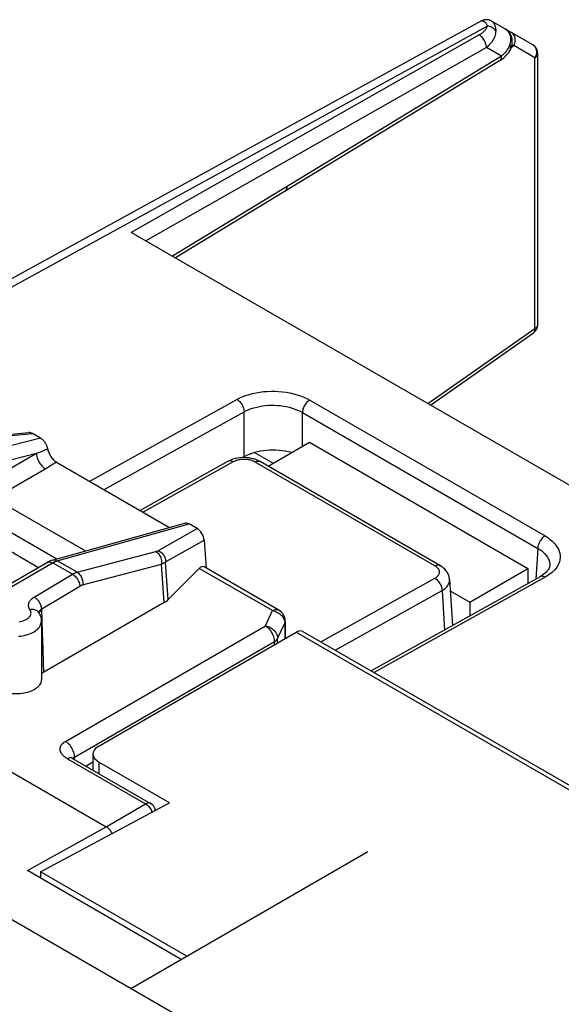
# Model space of a CAD drawing. Units: millimetres. Extents: x -47.9 to 27.4, y -45.6 to 33.6.
# Drawn here: x -28.2 to -17.7, y 14.5 to 33.6 of the extents above; entities that cross this region are included whole.
import ezdxf

# ---------------------------------------------------------------- set-up
doc = ezdxf.new("R2010")
doc.units = ezdxf.units.MM
doc.header["$LTSCALE"] = 16.335
doc.layers.get('0').update_dxf_attribs({"linetype": 'CONTINUOUS'})
for name, color, linetype in [('ASSI', 7, 'CONTINUOUS'), ('COPY_PUBLISH', 7, 'CONTINUOUS'), ('DRAFT', 7, 'CONTINUOUS'), ('IMPORT_IGES', 7, 'CONTINUOUS'), ('RACCORDO', 7, 'CONTINUOUS')]:
    doc.layers.add(name, color=color, linetype=linetype)

msp = doc.modelspace()

# ---------------------------------------------------------------- linework, layer by layer
at = {"color": 250, "linetype": 'CONTINUOUS'}
msp.add_line((-26.641, 19.192), (-26.641, 18.968), dxfattribs=at)
at = {"color": 7, "linetype": 'CONTINUOUS'}
msp.add_ellipse((-26.358, 19.338), major_axis=(0.4, -0.017), ratio=0.546417, start_param=2.432133, end_param=3.95057, dxfattribs=at)
at = {"layer": 'ASSI', "color": 7, "linetype": 'CONTINUOUS'}
for p, q in [((-19.214, 33.584), (-31.84, 26.657)), ((-18.22, 33.122), (-19.017, 33.582)), ((-18.665, 33.006), (-18.664, 33.006)), ((-18.12, 27.69), (-18.12, 32.948)), ((-18.865, 32.808), (-25.156, 28.983)), ((18.108, 4.003), (-26.015, 29.479)), ((-20.206, 26.125), (-18.205, 27.526)), ((-29.272, 25.473), (-28.002, 25.59)), ((-27.774, 25.481), (-27.932, 25.571)), ((-23.823, 25.119), (-23.848, 25.105)), ((-24.133, 25.032), (-25.841, 24.079)), ((-20.02, 23.011), (-23.511, 25.027)), ((-23.511, 25.027), (-23.511, 25.026)), ((-27.541, 23.114), (-24.975, 23.833)), ((-24.735, 23.726), (-24.893, 23.817)), ((-28.702, 23.485), (-27.813, 22.972)), ((-30.507, 21.416), (-27.641, 23.071)), ((-17.889, 23.007), (-17.889, 23.006)), ((-18.078, 22.791), (-21.356, 20.962)), ((-19.833, 22.735), (-19.779, 21.842)), ((-25.373, 22.288), (-27.714, 20.94)), ((-27.816, 22.099), (-27.816, 22.099)), ((-27.76, 21.923), (-27.76, 20.793)), ((-26.655, 19.494), (-22.812, 21.713)), ((-22.68, 21.726), (1.709, 7.644)), ((-26.758, 19.35), (-26.758, 19.035)), ((-25.273, 18.402), (-26.641, 19.192)), ((-27.774, 17.061), (-25.273, 18.402)), ((-27.774, 17.061), (-27.774, 16.938)), ((-24.937, 15.422), (-27.774, 17.061))]:
    msp.add_line(p, q, dxfattribs=at)
at = {"layer": 'ASSI', "color": 250, "linetype": 'CONTINUOUS'}
for p, q in [((-31.466, 26.7), (-19.103, 33.483)), ((-19.058, 33.599), (-19.078, 33.604)), ((-19.037, 33.592), (-19.056, 33.599)), ((-19.017, 33.582), (-19.036, 33.591)), ((-19.258, 33.312), (-26.015, 29.479)), ((-18.634, 33.077), (-18.588, 33.106)), ((-18.176, 32.868), (-18.588, 33.106)), ((-19.118, 33.066), (-25.731, 29.315)), ((-18.826, 32.898), (-25.212, 29.015)), ((-18.826, 32.898), (-19.118, 33.066)), ((-18.167, 32.887), (-18.176, 32.868)), ((-18.176, 27.61), (-18.176, 32.868)), ((-20.255, 26.153), (-18.176, 27.61)), ((-18.12, 27.69), (-18.12, 27.69)), ((-18.205, 27.526), (-18.202, 27.529)), ((-26.821, 24.644), (-23.962, 26.235)), ((-22.548, 26.221), (-17.979, 23.582)), ((-26.541, 24.482), (-23.823, 25.995)), ((-23.823, 25.119), (-23.823, 25.995)), ((-22.692, 25.322), (-22.692, 25.98)), ((-22.692, 25.98), (-18.123, 23.342)), ((-27.774, 25.481), (-30.405, 24.806)), ((-29.217, 25.453), (-27.932, 25.571)), ((-24.033, 25.022), (-25.784, 24.045)), ((-20.118, 23.002), (-23.609, 25.018)), ((-27.45, 23.1), (-24.893, 23.817)), ((-25.487, 23.299), (-24.735, 23.726)), ((-25.349, 23.078), (-24.599, 23.504)), ((-18.123, 23.342), (-18.159, 22.745)), ((-27.065, 22.878), (-25.534, 23.28)), ((-30.407, 21.407), (-27.541, 23.061)), ((-27.559, 23.07), (-27.541, 23.061)), ((-27.156, 22.839), (-27.541, 23.061)), ((-27.458, 23.098), (-27.45, 23.1)), ((-27.065, 22.878), (-27.45, 23.1)), ((-26.958, 22.633), (-25.427, 23.036)), ((-25.373, 22.288), (-25.427, 23.036)), ((-25.296, 22.346), (-25.349, 23.078)), ((-27.897, 22.396), (-27.156, 22.839)), ((-22.336, 21.528), (-20.118, 22.762)), ((-17.978, 22.781), (-21.298, 20.928)), ((-27.753, 22.167), (-27.013, 22.61)), ((-22.056, 21.366), (-19.979, 22.521)), ((-19.979, 22.521), (-19.933, 21.756)), ((-27.782, 22.115), (-27.768, 22.126)), ((-27.768, 22.126), (-27.752, 22.137)), ((-27.736, 21.701), (-27.753, 22.167)), ((-27.726, 21.397), (-27.736, 21.701)), ((-22.812, 21.713), (1.562, 7.64)), ((-27.718, 21.115), (-27.726, 21.397)), ((-27.714, 20.94), (-27.718, 21.115)), ((-26.641, 19.192), (-26.641, 18.968))]:
    msp.add_line(p, q, dxfattribs=at)
for points in [[(-19.103, 33.483), (-19.108, 33.467), (-19.114, 33.451), (-19.121, 33.437), (-19.129, 33.423), (-19.139, 33.41), (-19.149, 33.397), (-19.16, 33.385), (-19.172, 33.374), (-19.184, 33.363), (-19.196, 33.353), (-19.208, 33.344), (-19.221, 33.335), (-19.233, 33.327), (-19.246, 33.319), (-19.258, 33.312)], [(-19.212, 33.585), (-19.211, 33.585), (-19.209, 33.586), (-19.208, 33.586)], [(-19.123, 33.608), (-19.145, 33.606), (-19.167, 33.602), (-19.188, 33.595), (-19.208, 33.586)], [(-19.208, 33.586), (-19.199, 33.588), (-19.19, 33.588), (-19.181, 33.585), (-19.172, 33.581)], [(-19.172, 33.581), (-19.163, 33.576), (-19.155, 33.57), (-19.147, 33.562), (-19.139, 33.554), (-19.132, 33.545), (-19.126, 33.535)], [(-19.126, 33.535), (-19.12, 33.525), (-19.115, 33.515), (-19.11, 33.504), (-19.107, 33.493), (-19.103, 33.483)], [(-19.079, 33.605), (-19.101, 33.608), (-19.123, 33.608)], [(-18.937, 33.395), (-18.95, 33.411), (-18.965, 33.426), (-18.981, 33.439), (-18.999, 33.451), (-19.018, 33.461), (-19.039, 33.469), (-19.06, 33.475), (-19.081, 33.48), (-19.103, 33.483)], [(-19.017, 33.582), (-19.008, 33.576), (-19, 33.569), (-18.992, 33.56), (-18.984, 33.55), (-18.976, 33.539), (-18.969, 33.527), (-18.962, 33.514), (-18.957, 33.501), (-18.952, 33.487)], [(-18.952, 33.487), (-18.947, 33.472), (-18.944, 33.457), (-18.941, 33.442), (-18.939, 33.427), (-18.938, 33.411), (-18.937, 33.395)], [(-19.118, 33.066), (-19.119, 33.088), (-19.122, 33.111), (-19.128, 33.135), (-19.136, 33.159), (-19.146, 33.183), (-19.158, 33.206), (-19.172, 33.228), (-19.187, 33.249), (-19.204, 33.268), (-19.221, 33.285), (-19.24, 33.3), (-19.258, 33.312)], [(-18.937, 33.395), (-18.939, 33.366), (-18.943, 33.338), (-18.949, 33.31), (-18.958, 33.283), (-18.968, 33.258), (-18.98, 33.234), (-18.993, 33.211), (-19.007, 33.189), (-19.022, 33.168), (-19.037, 33.148), (-19.053, 33.13), (-19.069, 33.112), (-19.085, 33.096), (-19.102, 33.08), (-19.118, 33.066)], [(-18.754, 33.43), (-18.734, 33.417), (-18.716, 33.401)], [(-18.716, 33.401), (-18.7, 33.383), (-18.686, 33.362), (-18.674, 33.34), (-18.665, 33.315), (-18.658, 33.289), (-18.653, 33.26), (-18.652, 33.231), (-18.654, 33.2), (-18.658, 33.168), (-18.666, 33.135)], [(-18.588, 33.106), (-18.577, 33.129), (-18.568, 33.153), (-18.562, 33.178), (-18.558, 33.203), (-18.558, 33.228), (-18.561, 33.251), (-18.566, 33.274), (-18.574, 33.296), (-18.585, 33.315), (-18.599, 33.332), (-18.614, 33.347), (-18.632, 33.359)], [(-18.686, 33.081), (-18.699, 33.055), (-18.714, 33.029)], [(-18.666, 33.135), (-18.675, 33.108), (-18.686, 33.081)], [(-18.664, 33.006), (-18.661, 33.013), (-18.655, 33.029), (-18.651, 33.045), (-18.65, 33.063), (-18.65, 33.081), (-18.653, 33.099), (-18.659, 33.117), (-18.666, 33.135)], [(-18.588, 33.106), (-18.614, 33.11), (-18.625, 33.112)], [(-18.22, 33.122), (-18.206, 33.112), (-18.193, 33.101), (-18.181, 33.088), (-18.171, 33.074), (-18.162, 33.058), (-18.156, 33.041)], [(-18.865, 32.808), (-18.854, 32.816), (-18.844, 32.827), (-18.836, 32.842), (-18.83, 32.858), (-18.827, 32.877), (-18.826, 32.898)], [(-18.751, 32.977), (-18.773, 32.951), (-18.798, 32.924), (-18.826, 32.898)], [(-18.714, 33.029), (-18.731, 33.003), (-18.751, 32.977)], [(-18.176, 32.868), (-18.163, 32.877), (-18.151, 32.887), (-18.141, 32.897), (-18.133, 32.908), (-18.126, 32.919), (-18.122, 32.931), (-18.12, 32.943), (-18.12, 32.948)], [(-18.156, 33.041), (-18.151, 33.023), (-18.147, 33.004), (-18.146, 32.985), (-18.146, 32.965), (-18.149, 32.945), (-18.153, 32.925), (-18.159, 32.906), (-18.167, 32.887)], [(-23.027, 30.278), (-23.016, 30.286), (-23.006, 30.298), (-22.998, 30.312), (-22.992, 30.328), (-22.989, 30.347), (-22.988, 30.368)], [(-18.202, 27.529), (-18.197, 27.533), (-18.193, 27.538), (-18.189, 27.543), (-18.186, 27.549), (-18.183, 27.555), (-18.181, 27.562), (-18.179, 27.569), (-18.177, 27.576), (-18.176, 27.584), (-18.176, 27.592), (-18.176, 27.601), (-18.176, 27.61)], [(-18.176, 27.61), (-18.163, 27.619), (-18.151, 27.629), (-18.141, 27.639), (-18.132, 27.65), (-18.126, 27.661), (-18.122, 27.673), (-18.12, 27.685), (-18.12, 27.69)], [(-23.962, 26.235), (-23.906, 26.264), (-23.848, 26.29), (-23.787, 26.313), (-23.724, 26.333), (-23.657, 26.35), (-23.589, 26.365), (-23.519, 26.377), (-23.446, 26.386), (-23.374, 26.391), (-23.3, 26.394), (-23.227, 26.394), (-23.153, 26.39), (-23.08, 26.383), (-23.006, 26.374), (-22.934, 26.361), (-22.863, 26.345), (-22.794, 26.325), (-22.727, 26.303), (-22.664, 26.278), (-22.605, 26.251), (-22.548, 26.221)], [(-23.962, 26.235), (-23.944, 26.224), (-23.926, 26.209), (-23.909, 26.193), (-23.893, 26.174), (-23.878, 26.154), (-23.864, 26.132), (-23.852, 26.11), (-23.842, 26.087), (-23.834, 26.063), (-23.828, 26.04), (-23.824, 26.017), (-23.823, 25.995)], [(-22.548, 26.221), (-22.567, 26.209), (-22.585, 26.195), (-22.602, 26.179), (-22.619, 26.16), (-22.634, 26.14), (-22.648, 26.118), (-22.661, 26.096), (-22.671, 26.072), (-22.68, 26.049), (-22.686, 26.025), (-22.69, 26.002), (-22.692, 25.98)], [(-23.823, 25.995), (-23.779, 26.018), (-23.732, 26.038), (-23.683, 26.057), (-23.632, 26.073), (-23.579, 26.087), (-23.525, 26.099), (-23.468, 26.109), (-23.411, 26.116), (-23.352, 26.12), (-23.294, 26.122), (-23.235, 26.122), (-23.176, 26.119), (-23.117, 26.113), (-23.059, 26.105), (-23.001, 26.094), (-22.944, 26.081), (-22.888, 26.065), (-22.835, 26.047), (-22.785, 26.027), (-22.737, 26.005), (-22.692, 25.98)], [(-23.913, 25.063), (-23.931, 25.059), (-23.949, 25.055), (-23.965, 25.05), (-23.982, 25.045), (-23.999, 25.038), (-24.016, 25.031), (-24.033, 25.022)], [(-23.609, 25.018), (-23.628, 25.028), (-23.648, 25.037), (-23.669, 25.045), (-23.691, 25.052), (-23.714, 25.058), (-23.738, 25.063), (-23.762, 25.066), (-23.786, 25.068), (-23.81, 25.07), (-23.833, 25.07), (-23.854, 25.069), (-23.875, 25.068), (-23.895, 25.065), (-23.913, 25.063)], [(-24.033, 25.022), (-24.051, 25.031), (-24.069, 25.037), (-24.086, 25.041), (-24.102, 25.041), (-24.118, 25.038), (-24.133, 25.032)], [(-23.609, 25.018), (-23.591, 25.027), (-23.573, 25.032), (-23.557, 25.035), (-23.541, 25.036), (-23.526, 25.033), (-23.511, 25.027)], [(-17.979, 23.582), (-17.997, 23.571), (-18.015, 23.557), (-18.033, 23.54), (-18.049, 23.522), (-18.065, 23.502), (-18.079, 23.48), (-18.091, 23.457), (-18.102, 23.434), (-18.11, 23.41), (-18.117, 23.387), (-18.121, 23.364), (-18.123, 23.342)], [(-17.979, 23.582), (-17.928, 23.55), (-17.881, 23.517), (-17.84, 23.482), (-17.803, 23.446), (-17.771, 23.407), (-17.743, 23.368), (-17.721, 23.328), (-17.705, 23.287), (-17.693, 23.246), (-17.687, 23.204), (-17.686, 23.162), (-17.691, 23.121), (-17.701, 23.079), (-17.717, 23.038), (-17.739, 22.997), (-17.766, 22.957), (-17.799, 22.918), (-17.836, 22.881), (-17.879, 22.845), (-17.926, 22.812), (-17.978, 22.781)], [(-18.123, 23.342), (-18.082, 23.317), (-18.045, 23.291), (-18.011, 23.263), (-17.982, 23.234), (-17.956, 23.204), (-17.934, 23.173), (-17.917, 23.141), (-17.903, 23.108), (-17.894, 23.075), (-17.889, 23.042), (-17.889, 23.007)], [(-25.534, 23.28), (-25.53, 23.282), (-25.526, 23.283), (-25.522, 23.284), (-25.518, 23.285), (-25.514, 23.287), (-25.51, 23.288), (-25.506, 23.29), (-25.502, 23.291), (-25.498, 23.293), (-25.494, 23.295), (-25.49, 23.297), (-25.487, 23.299)], [(-25.534, 23.28), (-25.517, 23.269), (-25.501, 23.255), (-25.486, 23.239), (-25.472, 23.22), (-25.459, 23.2), (-25.449, 23.178), (-25.44, 23.155), (-25.433, 23.132), (-25.428, 23.107), (-25.426, 23.083), (-25.426, 23.059), (-25.427, 23.036)], [(-25.487, 23.299), (-25.467, 23.289), (-25.448, 23.277), (-25.43, 23.263), (-25.413, 23.247), (-25.398, 23.229), (-25.384, 23.21), (-25.373, 23.189), (-25.364, 23.168), (-25.356, 23.146), (-25.352, 23.123), (-25.349, 23.1), (-25.349, 23.078)], [(-27.639, 23.073), (-27.625, 23.078), (-27.61, 23.08), (-27.594, 23.08), (-27.577, 23.077), (-27.559, 23.07)], [(-27.541, 23.114), (-27.524, 23.117), (-27.506, 23.118), (-27.487, 23.115), (-27.469, 23.109), (-27.45, 23.1)], [(-27.541, 23.061), (-27.534, 23.065), (-27.527, 23.069), (-27.52, 23.073), (-27.512, 23.077), (-27.505, 23.08), (-27.498, 23.083)], [(-27.498, 23.083), (-27.49, 23.087), (-27.483, 23.09), (-27.475, 23.093), (-27.467, 23.095), (-27.458, 23.098)], [(-25.427, 23.036), (-25.42, 23.039), (-25.414, 23.042), (-25.407, 23.045), (-25.4, 23.048), (-25.394, 23.051), (-25.387, 23.054), (-25.381, 23.058), (-25.374, 23.061), (-25.368, 23.065), (-25.362, 23.069), (-25.355, 23.073), (-25.349, 23.078)], [(-20.118, 23.002), (-20.1, 23.011), (-20.083, 23.017), (-20.066, 23.02), (-20.05, 23.02), (-20.035, 23.017), (-20.02, 23.011)], [(-20.035, 22.912), (-20.039, 22.923), (-20.045, 22.934), (-20.051, 22.944), (-20.059, 22.954), (-20.067, 22.964), (-20.077, 22.973), (-20.089, 22.983), (-20.103, 22.993), (-20.118, 23.002)], [(-27.156, 22.839), (-27.149, 22.843), (-27.142, 22.847), (-27.134, 22.851), (-27.127, 22.854), (-27.12, 22.858), (-27.113, 22.861), (-27.105, 22.864), (-27.097, 22.867), (-27.089, 22.87), (-27.081, 22.873), (-27.073, 22.875), (-27.065, 22.878)], [(-27.156, 22.839), (-27.138, 22.828), (-27.121, 22.814), (-27.104, 22.799), (-27.088, 22.781), (-27.072, 22.762), (-27.059, 22.742), (-27.046, 22.72), (-27.036, 22.698), (-27.027, 22.676), (-27.02, 22.653), (-27.015, 22.631), (-27.013, 22.61)], [(-27.065, 22.878), (-27.048, 22.866), (-27.031, 22.852), (-27.016, 22.836), (-27.002, 22.818), (-26.99, 22.797), (-26.979, 22.776), (-26.971, 22.753), (-26.964, 22.729), (-26.959, 22.705), (-26.956, 22.681), (-26.956, 22.657), (-26.958, 22.633)], [(-20.118, 22.762), (-20.101, 22.772), (-20.085, 22.784), (-20.072, 22.795), (-20.06, 22.808), (-20.05, 22.821), (-20.042, 22.835), (-20.036, 22.848), (-20.032, 22.862), (-20.03, 22.875), (-20.03, 22.888), (-20.032, 22.9), (-20.035, 22.912)], [(-20.118, 22.762), (-20.1, 22.75), (-20.082, 22.736), (-20.065, 22.719), (-20.049, 22.701), (-20.034, 22.681), (-20.021, 22.659), (-20.009, 22.636), (-19.999, 22.613), (-19.991, 22.59), (-19.985, 22.566), (-19.981, 22.543), (-19.979, 22.521)], [(-17.978, 22.781), (-17.996, 22.79), (-18.014, 22.796), (-18.031, 22.799), (-18.048, 22.799), (-18.063, 22.797), (-18.078, 22.791)], [(-27.013, 22.61), (-27.008, 22.612), (-27.004, 22.615), (-27, 22.617), (-26.995, 22.619), (-26.991, 22.621), (-26.987, 22.623), (-26.982, 22.625), (-26.978, 22.627), (-26.973, 22.629), (-26.968, 22.63), (-26.963, 22.632), (-26.958, 22.633)], [(-19.979, 22.521), (-19.951, 22.539), (-19.925, 22.559), (-19.902, 22.579), (-19.882, 22.601), (-19.865, 22.623), (-19.852, 22.646), (-19.843, 22.669), (-19.836, 22.692), (-19.833, 22.714), (-19.833, 22.734)], [(-27.981, 22.15), (-27.99, 22.164), (-27.997, 22.178), (-28.002, 22.192), (-28.006, 22.207), (-28.008, 22.221), (-28.009, 22.236), (-28.008, 22.251), (-28.005, 22.266), (-28.001, 22.28), (-27.995, 22.295), (-27.988, 22.309), (-27.979, 22.323), (-27.969, 22.336), (-27.957, 22.349), (-27.944, 22.362), (-27.929, 22.374), (-27.914, 22.385), (-27.897, 22.396)], [(-27.753, 22.167), (-27.755, 22.184), (-27.759, 22.201), (-27.763, 22.219), (-27.769, 22.237), (-27.776, 22.255), (-27.785, 22.273), (-27.794, 22.29), (-27.805, 22.307), (-27.816, 22.323), (-27.828, 22.338), (-27.841, 22.352), (-27.855, 22.365), (-27.868, 22.377), (-27.882, 22.387), (-27.897, 22.396)], [(-28.191, 21.918), (-28.164, 21.923), (-28.137, 21.929), (-28.112, 21.936), (-28.088, 21.945), (-28.065, 21.955), (-28.044, 21.966), (-28.026, 21.979), (-28.009, 21.992), (-27.995, 22.006), (-27.983, 22.021), (-27.973, 22.037), (-27.966, 22.053), (-27.962, 22.069), (-27.96, 22.085), (-27.961, 22.102), (-27.965, 22.118), (-27.972, 22.134), (-27.981, 22.15)], [(-27.816, 22.099), (-27.82, 22.105), (-27.83, 22.117), (-27.843, 22.127), (-27.856, 22.136), (-27.872, 22.143), (-27.888, 22.149), (-27.905, 22.153), (-27.924, 22.155), (-27.942, 22.155), (-27.962, 22.153), (-27.981, 22.15)], [(-27.808, 22.088), (-27.807, 22.095), (-27.805, 22.103), (-27.802, 22.111)], [(-27.805, 22.082), (-27.802, 22.091), (-27.794, 22.104), (-27.782, 22.115)], [(-27.802, 22.111), (-27.799, 22.119), (-27.794, 22.127), (-27.789, 22.134), (-27.783, 22.141), (-27.777, 22.148)], [(-27.777, 22.148), (-27.769, 22.155), (-27.762, 22.161), (-27.753, 22.167)], [(-28.202, 21.637), (-28.164, 21.64), (-28.127, 21.645), (-28.091, 21.652), (-28.055, 21.66), (-28.021, 21.67), (-27.989, 21.681), (-27.957, 21.694), (-27.928, 21.708), (-27.901, 21.723), (-27.875, 21.739), (-27.852, 21.757), (-27.831, 21.775), (-27.813, 21.794), (-27.797, 21.814), (-27.784, 21.835), (-27.774, 21.856), (-27.767, 21.878), (-27.762, 21.899), (-27.76, 21.923)]]:
    msp.add_lwpolyline(points, dxfattribs=at)
at = {"layer": 'ASSI', "color": 7, "linetype": 'CONTINUOUS'}
for points in [[(-19.017, 33.582), (-19.034, 33.591), (-19.052, 33.598), (-19.07, 33.603), (-19.089, 33.607), (-19.108, 33.608), (-19.127, 33.608), (-19.146, 33.607), (-19.165, 33.603), (-19.183, 33.598), (-19.2, 33.591), (-19.214, 33.584)], [(-18.711, 33.399), (-18.735, 33.418), (-18.754, 33.43)], [(-18.664, 33.006), (-18.654, 33.026), (-18.639, 33.061), (-18.628, 33.097), (-18.621, 33.132), (-18.618, 33.167), (-18.618, 33.201), (-18.621, 33.234), (-18.628, 33.266), (-18.639, 33.297), (-18.653, 33.326), (-18.669, 33.353), (-18.689, 33.377), (-18.711, 33.399)], [(-18.865, 32.807), (-18.823, 32.835), (-18.782, 32.867), (-18.745, 32.901), (-18.713, 32.936), (-18.685, 32.972), (-18.665, 33.006)], [(-23.91, 25.101), (-23.955, 25.094), (-23.999, 25.084), (-24.042, 25.072), (-24.083, 25.056), (-24.122, 25.038), (-24.133, 25.032)], [(-23.511, 25.026), (-23.517, 25.03), (-23.555, 25.049), (-23.595, 25.065), (-23.637, 25.079), (-23.681, 25.09), (-23.726, 25.098), (-23.772, 25.103), (-23.818, 25.105), (-23.864, 25.104), (-23.91, 25.101)], [(-27.541, 23.114), (-27.569, 23.105), (-27.597, 23.094), (-27.625, 23.08), (-27.641, 23.071)], [(-19.833, 22.734), (-19.835, 22.753), (-19.841, 22.785), (-19.85, 22.817), (-19.863, 22.848), (-19.88, 22.878), (-19.9, 22.907), (-19.923, 22.935), (-19.949, 22.96), (-19.978, 22.984), (-20.01, 23.005), (-20.02, 23.011)], [(-17.889, 23.007), (-17.89, 22.997), (-17.893, 22.98), (-17.899, 22.962), (-17.908, 22.943), (-17.92, 22.924), (-17.936, 22.903), (-17.954, 22.882), (-17.976, 22.861), (-18.001, 22.841), (-18.029, 22.821), (-18.058, 22.802), (-18.078, 22.791)], [(-27.816, 22.099), (-27.804, 22.08), (-27.794, 22.062), (-27.785, 22.042), (-27.777, 22.023), (-27.771, 22.003), (-27.766, 21.983), (-27.763, 21.963), (-27.761, 21.943), (-27.76, 21.923)], [(-27.714, 20.94), (-27.728, 20.931), (-27.74, 20.921), (-27.75, 20.911), (-27.758, 20.9), (-27.76, 20.897)], [(-27.76, 20.793), (-27.761, 20.775), (-27.765, 20.753), (-27.772, 20.731), (-27.782, 20.71), (-27.795, 20.689), (-27.811, 20.668), (-27.83, 20.649), (-27.851, 20.631), (-27.875, 20.613), (-27.901, 20.597), (-27.929, 20.582), (-27.96, 20.568), (-27.992, 20.556), (-28.026, 20.545), (-28.061, 20.535), (-28.098, 20.528), (-28.135, 20.522), (-28.174, 20.517), (-28.213, 20.515), (-28.252, 20.514), (-28.291, 20.515), (-28.33, 20.517)]]:
    msp.add_lwpolyline(points, dxfattribs=at)
for centre, start, end in [((-18.32, 32.948), 0.0113, 59.9984), ((-18.32, 27.69), 305, 359.9494)]:
    msp.add_arc(centre, 0.2, start, end, dxfattribs=at)
for centre, major_axis, ratio, start_param, end_param in [((-27.922, 25.397), (-0.107, 0.185), 0.540649, -0.7513, -0.24313), ((-23.258, 24.792), (0.8, -0.006), 0.572849, 1.1158, 2.36003), ((-24.745, 23.562), (-0.1, 0.173), 0.616501, -2.234989, -0.816506), ((-25.734, 22.489), (0.501, -0.009), 0.566319, -0.756598, -0.497187), ((-22.822, 21.462), (0.139, 0.266), 0.546361, -0.023577, 0.70951), ((-26.358, 19.338), (0.4, -0.017), 0.546417, 2.432133, 3.95057)]:
    msp.add_ellipse(centre, major_axis=major_axis, ratio=ratio, start_param=start_param, end_param=end_param, dxfattribs=at)
at = {"layer": 'COPY_PUBLISH', "color": 7, "linetype": 'CONTINUOUS'}
msp.add_line((-8.309, 4.565), (-35.165, 20.072), dxfattribs=at)
at = {"layer": 'DRAFT', "color": 7, "linetype": 'CONTINUOUS'}
for p, q in [((-25.273, 18.402), (-26.641, 19.192)), ((-27.774, 17.061), (-25.273, 18.402)), ((-27.774, 17.061), (-27.774, 16.938)), ((-24.937, 15.422), (-27.774, 17.061))]:
    msp.add_line(p, q, dxfattribs=at)
at = {"layer": 'IMPORT_IGES', "color": 7, "linetype": 'CONTINUOUS'}
for p, q in [((-23.358, 24.938), (-22.554, 25.402)), ((-22.554, 25.402), (-18.312, 22.952)), ((-23.621, 25.202), (-23.261, 24.994)), ((-19.443, 22.299), (-18.312, 22.952)), ((-18.312, 22.952), (-18.312, 22.66)), ((-19.82, 22.517), (-19.443, 22.299)), ((-19.443, 22.299), (-19.443, 22.029)), ((-26.025, 14.794), (-21.419, 17.453))]:
    msp.add_line(p, q, dxfattribs=at)
at = {"layer": 'RACCORDO', "color": 7, "linetype": 'CONTINUOUS'}
for p, q in [((-19.214, 33.584), (-31.84, 26.657)), ((-18.22, 33.122), (-19.017, 33.582)), ((-18.665, 33.006), (-18.664, 33.006)), ((-18.12, 27.69), (-18.12, 32.948)), ((-18.865, 32.808), (-25.156, 28.983)), ((18.108, 4.003), (-26.015, 29.479)), ((-20.206, 26.125), (-18.205, 27.526)), ((-23.823, 25.119), (-23.848, 25.105)), ((-27.464, 25.016), (-25.271, 23.75)), ((-24.133, 25.032), (-25.841, 24.079)), ((-20.02, 23.011), (-23.511, 25.027)), ((-23.511, 25.027), (-23.511, 25.026)), ((-24.599, 23.504), (-24.559, 22.957)), ((-24.693, 22.953), (-25.296, 22.346)), ((-23.148, 22.142), (-24.601, 22.981)), ((-17.889, 23.007), (-17.889, 23.006)), ((-18.078, 22.791), (-21.356, 20.962)), ((-19.833, 22.735), (-19.779, 21.842)), ((-23.023, 21.926), (-23.023, 21.591)), ((-26.655, 19.494), (-22.812, 21.713)), ((-22.68, 21.726), (1.709, 7.644)), ((-29.035, 19.4), (-26.502, 17.937)), ((-27.155, 19.264), (-25.638, 18.388)), ((-25.043, 15.361), (-28.03, 17.086))]:
    msp.add_line(p, q, dxfattribs=at)
at = {"layer": 'RACCORDO', "color": 250, "linetype": 'CONTINUOUS'}
for p, q in [((-31.466, 26.7), (-19.103, 33.483)), ((-19.058, 33.599), (-19.078, 33.604)), ((-19.037, 33.592), (-19.056, 33.599)), ((-19.017, 33.582), (-19.036, 33.591)), ((-19.258, 33.312), (-26.015, 29.479)), ((-18.634, 33.077), (-18.588, 33.106)), ((-18.176, 32.868), (-18.588, 33.106)), ((-19.118, 33.066), (-25.731, 29.315)), ((-18.826, 32.898), (-25.212, 29.015)), ((-18.826, 32.898), (-19.118, 33.066)), ((-18.167, 32.887), (-18.176, 32.868)), ((-18.176, 27.61), (-18.176, 32.868)), ((-20.255, 26.153), (-18.176, 27.61)), ((-18.12, 27.69), (-18.12, 27.69)), ((-18.205, 27.526), (-18.202, 27.529)), ((-26.821, 24.644), (-23.962, 26.235)), ((-22.548, 26.221), (-17.979, 23.582)), ((-26.541, 24.482), (-23.823, 25.995)), ((-23.823, 25.119), (-23.823, 25.995)), ((-22.692, 25.322), (-22.692, 25.98)), ((-22.692, 25.98), (-18.123, 23.342)), ((-27.705, 25.243), (-27.778, 25.213)), ((-27.637, 25.272), (-27.705, 25.243)), ((-27.856, 25.181), (-30.3, 24.555)), ((-27.856, 25.181), (-28.848, 24.608)), ((-27.778, 25.213), (-27.856, 25.181)), ((-27.641, 24.908), (-28.671, 24.313)), ((-24.033, 25.022), (-25.784, 24.045)), ((-20.118, 23.002), (-23.609, 25.018)), ((-28.671, 24.313), (-26.904, 23.292)), ((-28.864, 23.947), (-27.46, 23.137)), ((-18.123, 23.342), (-18.159, 22.745)), ((-23.27, 22.132), (-24.693, 22.953)), ((-22.336, 21.528), (-20.118, 22.762)), ((-17.978, 22.781), (-21.298, 20.928)), ((-22.056, 21.366), (-19.979, 22.521)), ((-19.979, 22.521), (-19.933, 21.756)), ((-23.41, 21.836), (-23.27, 22.132)), ((-23.27, 22.132), (-23.245, 22.126)), ((-27.293, 19.594), (-23.41, 21.836)), ((-23.172, 21.593), (-23.031, 21.888)), ((-23.033, 21.91), (-23.031, 21.888)), ((-23.031, 21.888), (-23.031, 21.586)), ((-22.812, 21.713), (1.562, 7.64)), ((-27.116, 19.288), (-23.233, 21.53)), ((-23.233, 21.47), (-23.233, 21.53)), ((-23.172, 21.505), (-23.172, 21.593)), ((-27.253, 19.256), (-25.735, 18.38)), ((-27.119, 19.286), (-27.116, 19.288)), ((-27.116, 19.288), (-27.117, 19.31)), ((-27.116, 19.242), (-27.116, 19.288)), ((-26.758, 19.187), (-26.889, 19.111)), ((-26.502, 17.937), (-25.735, 18.38)), ((-28.03, 17.086), (-26.502, 17.937))]:
    msp.add_line(p, q, dxfattribs=at)
for points in [[(-19.103, 33.483), (-19.108, 33.467), (-19.114, 33.451), (-19.121, 33.437), (-19.129, 33.423), (-19.139, 33.41), (-19.149, 33.397), (-19.16, 33.385), (-19.172, 33.374), (-19.184, 33.363), (-19.196, 33.353), (-19.208, 33.344), (-19.221, 33.335), (-19.233, 33.327), (-19.246, 33.319), (-19.258, 33.312)], [(-19.212, 33.585), (-19.211, 33.585), (-19.209, 33.586), (-19.208, 33.586)], [(-19.123, 33.608), (-19.145, 33.606), (-19.167, 33.602), (-19.188, 33.595), (-19.208, 33.586)], [(-19.208, 33.586), (-19.199, 33.588), (-19.19, 33.588), (-19.181, 33.585), (-19.172, 33.581)], [(-19.172, 33.581), (-19.163, 33.576), (-19.155, 33.57), (-19.147, 33.562), (-19.139, 33.554), (-19.132, 33.545), (-19.126, 33.535)], [(-19.126, 33.535), (-19.12, 33.525), (-19.115, 33.515), (-19.11, 33.504), (-19.107, 33.493), (-19.103, 33.483)], [(-19.079, 33.605), (-19.101, 33.608), (-19.123, 33.608)], [(-18.937, 33.395), (-18.95, 33.411), (-18.965, 33.426), (-18.981, 33.439), (-18.999, 33.451), (-19.018, 33.461), (-19.039, 33.469), (-19.06, 33.475), (-19.081, 33.48), (-19.103, 33.483)], [(-19.017, 33.582), (-19.008, 33.576), (-19, 33.569), (-18.992, 33.56), (-18.984, 33.55), (-18.976, 33.539), (-18.969, 33.527), (-18.962, 33.514), (-18.957, 33.501), (-18.952, 33.487)], [(-18.952, 33.487), (-18.947, 33.472), (-18.944, 33.457), (-18.941, 33.442), (-18.939, 33.427), (-18.938, 33.411), (-18.937, 33.395)], [(-19.118, 33.066), (-19.119, 33.088), (-19.122, 33.111), (-19.128, 33.135), (-19.136, 33.159), (-19.146, 33.183), (-19.158, 33.206), (-19.172, 33.228), (-19.187, 33.249), (-19.204, 33.268), (-19.221, 33.285), (-19.24, 33.3), (-19.258, 33.312)], [(-18.937, 33.395), (-18.939, 33.366), (-18.943, 33.338), (-18.949, 33.31), (-18.958, 33.283), (-18.968, 33.258), (-18.98, 33.234), (-18.993, 33.211), (-19.007, 33.189), (-19.022, 33.168), (-19.037, 33.148), (-19.053, 33.13), (-19.069, 33.112), (-19.085, 33.096), (-19.102, 33.08), (-19.118, 33.066)], [(-18.754, 33.43), (-18.734, 33.417), (-18.716, 33.401)], [(-18.716, 33.401), (-18.7, 33.383), (-18.686, 33.362), (-18.674, 33.34), (-18.665, 33.315), (-18.658, 33.289), (-18.653, 33.26), (-18.652, 33.231), (-18.654, 33.2), (-18.658, 33.168), (-18.666, 33.135)], [(-18.588, 33.106), (-18.577, 33.129), (-18.568, 33.153), (-18.562, 33.178), (-18.558, 33.203), (-18.558, 33.228), (-18.561, 33.251), (-18.566, 33.274), (-18.574, 33.296), (-18.585, 33.315), (-18.599, 33.332), (-18.614, 33.347), (-18.632, 33.359)], [(-18.686, 33.081), (-18.699, 33.055), (-18.714, 33.029)], [(-18.666, 33.135), (-18.675, 33.108), (-18.686, 33.081)], [(-18.664, 33.006), (-18.661, 33.013), (-18.655, 33.029), (-18.651, 33.045), (-18.65, 33.063), (-18.65, 33.081), (-18.653, 33.099), (-18.659, 33.117), (-18.666, 33.135)], [(-18.588, 33.106), (-18.614, 33.11), (-18.625, 33.112)], [(-18.22, 33.122), (-18.206, 33.112), (-18.193, 33.101), (-18.181, 33.088), (-18.171, 33.074), (-18.162, 33.058), (-18.156, 33.041)], [(-18.865, 32.808), (-18.854, 32.816), (-18.844, 32.827), (-18.836, 32.842), (-18.83, 32.858), (-18.827, 32.877), (-18.826, 32.898)], [(-18.751, 32.977), (-18.773, 32.951), (-18.798, 32.924), (-18.826, 32.898)], [(-18.714, 33.029), (-18.731, 33.003), (-18.751, 32.977)], [(-18.176, 32.868), (-18.163, 32.877), (-18.151, 32.887), (-18.141, 32.897), (-18.133, 32.908), (-18.126, 32.919), (-18.122, 32.931), (-18.12, 32.943), (-18.12, 32.948)], [(-18.156, 33.041), (-18.151, 33.023), (-18.147, 33.004), (-18.146, 32.985), (-18.146, 32.965), (-18.149, 32.945), (-18.153, 32.925), (-18.159, 32.906), (-18.167, 32.887)], [(-23.027, 30.278), (-23.016, 30.286), (-23.006, 30.298), (-22.998, 30.312), (-22.992, 30.328), (-22.989, 30.347), (-22.988, 30.368)], [(-18.202, 27.529), (-18.197, 27.533), (-18.193, 27.538), (-18.189, 27.543), (-18.186, 27.549), (-18.183, 27.555), (-18.181, 27.562), (-18.179, 27.569), (-18.177, 27.576), (-18.176, 27.584), (-18.176, 27.592), (-18.176, 27.601), (-18.176, 27.61)], [(-18.176, 27.61), (-18.163, 27.619), (-18.151, 27.629), (-18.141, 27.639), (-18.132, 27.65), (-18.126, 27.661), (-18.122, 27.673), (-18.12, 27.685), (-18.12, 27.69)], [(-23.962, 26.235), (-23.906, 26.264), (-23.848, 26.29), (-23.787, 26.313), (-23.724, 26.333), (-23.657, 26.35), (-23.589, 26.365), (-23.519, 26.377), (-23.446, 26.386), (-23.374, 26.391), (-23.3, 26.394), (-23.227, 26.394), (-23.153, 26.39), (-23.08, 26.383), (-23.006, 26.374), (-22.934, 26.361), (-22.863, 26.345), (-22.794, 26.325), (-22.727, 26.303), (-22.664, 26.278), (-22.605, 26.251), (-22.548, 26.221)], [(-23.962, 26.235), (-23.944, 26.224), (-23.926, 26.209), (-23.909, 26.193), (-23.893, 26.174), (-23.878, 26.154), (-23.864, 26.132), (-23.852, 26.11), (-23.842, 26.087), (-23.834, 26.063), (-23.828, 26.04), (-23.824, 26.017), (-23.823, 25.995)], [(-22.548, 26.221), (-22.567, 26.209), (-22.585, 26.195), (-22.602, 26.179), (-22.619, 26.16), (-22.634, 26.14), (-22.648, 26.118), (-22.661, 26.096), (-22.671, 26.072), (-22.68, 26.049), (-22.686, 26.025), (-22.69, 26.002), (-22.692, 25.98)], [(-23.823, 25.995), (-23.779, 26.018), (-23.732, 26.038), (-23.683, 26.057), (-23.632, 26.073), (-23.579, 26.087), (-23.525, 26.099), (-23.468, 26.109), (-23.411, 26.116), (-23.352, 26.12), (-23.294, 26.122), (-23.235, 26.122), (-23.176, 26.119), (-23.117, 26.113), (-23.059, 26.105), (-23.001, 26.094), (-22.944, 26.081), (-22.888, 26.065), (-22.835, 26.047), (-22.785, 26.027), (-22.737, 26.005), (-22.692, 25.98)], [(-27.856, 25.181), (-27.853, 25.154), (-27.848, 25.126), (-27.84, 25.097), (-27.829, 25.068), (-27.816, 25.04), (-27.801, 25.012), (-27.784, 24.985), (-27.765, 24.961), (-27.745, 24.938), (-27.724, 24.918), (-27.702, 24.9), (-27.68, 24.886)], [(-23.913, 25.063), (-23.931, 25.059), (-23.949, 25.055), (-23.965, 25.05), (-23.982, 25.045), (-23.999, 25.038), (-24.016, 25.031), (-24.033, 25.022)], [(-23.609, 25.018), (-23.628, 25.028), (-23.648, 25.037), (-23.669, 25.045), (-23.691, 25.052), (-23.714, 25.058), (-23.738, 25.063), (-23.762, 25.066), (-23.786, 25.068), (-23.81, 25.07), (-23.833, 25.07), (-23.854, 25.069), (-23.875, 25.068), (-23.895, 25.065), (-23.913, 25.063)], [(-27.464, 25.016), (-27.497, 24.995), (-27.531, 24.974), (-27.567, 24.952), (-27.603, 24.93), (-27.641, 24.908)], [(-24.033, 25.022), (-24.051, 25.031), (-24.069, 25.037), (-24.086, 25.041), (-24.102, 25.041), (-24.118, 25.038), (-24.133, 25.032)], [(-23.609, 25.018), (-23.591, 25.027), (-23.573, 25.032), (-23.557, 25.035), (-23.541, 25.036), (-23.526, 25.033), (-23.511, 25.027)], [(-17.979, 23.582), (-17.997, 23.571), (-18.015, 23.557), (-18.033, 23.54), (-18.049, 23.522), (-18.065, 23.502), (-18.079, 23.48), (-18.091, 23.457), (-18.102, 23.434), (-18.11, 23.41), (-18.117, 23.387), (-18.121, 23.364), (-18.123, 23.342)], [(-17.979, 23.582), (-17.928, 23.55), (-17.881, 23.517), (-17.84, 23.482), (-17.803, 23.446), (-17.771, 23.407), (-17.743, 23.368), (-17.721, 23.328), (-17.705, 23.287), (-17.693, 23.246), (-17.687, 23.204), (-17.686, 23.162), (-17.691, 23.121), (-17.701, 23.079), (-17.717, 23.038), (-17.739, 22.997), (-17.766, 22.957), (-17.799, 22.918), (-17.836, 22.881), (-17.879, 22.845), (-17.926, 22.812), (-17.978, 22.781)], [(-18.123, 23.342), (-18.082, 23.317), (-18.045, 23.291), (-18.011, 23.263), (-17.982, 23.234), (-17.956, 23.204), (-17.934, 23.173), (-17.917, 23.141), (-17.903, 23.108), (-17.894, 23.075), (-17.889, 23.042), (-17.889, 23.007)], [(-20.118, 23.002), (-20.1, 23.011), (-20.083, 23.017), (-20.066, 23.02), (-20.05, 23.02), (-20.035, 23.017), (-20.02, 23.011)], [(-20.035, 22.912), (-20.039, 22.923), (-20.045, 22.934), (-20.051, 22.944), (-20.059, 22.954), (-20.067, 22.964), (-20.077, 22.973), (-20.089, 22.983), (-20.103, 22.993), (-20.118, 23.002)], [(-20.118, 22.762), (-20.101, 22.772), (-20.085, 22.784), (-20.072, 22.795), (-20.06, 22.808), (-20.05, 22.821), (-20.042, 22.835), (-20.036, 22.848), (-20.032, 22.862), (-20.03, 22.875), (-20.03, 22.888), (-20.032, 22.9), (-20.035, 22.912)], [(-20.118, 22.762), (-20.1, 22.75), (-20.082, 22.736), (-20.065, 22.719), (-20.049, 22.701), (-20.034, 22.681), (-20.021, 22.659), (-20.009, 22.636), (-19.999, 22.613), (-19.991, 22.59), (-19.985, 22.566), (-19.981, 22.543), (-19.979, 22.521)], [(-17.978, 22.781), (-17.996, 22.79), (-18.014, 22.796), (-18.031, 22.799), (-18.048, 22.799), (-18.063, 22.797), (-18.078, 22.791)], [(-19.979, 22.521), (-19.951, 22.539), (-19.925, 22.559), (-19.902, 22.579), (-19.882, 22.601), (-19.865, 22.623), (-19.852, 22.646), (-19.843, 22.669), (-19.836, 22.692), (-19.833, 22.714), (-19.833, 22.734)], [(-23.27, 22.132), (-23.252, 22.141), (-23.233, 22.148), (-23.216, 22.152), (-23.199, 22.154), (-23.183, 22.153), (-23.167, 22.151), (-23.153, 22.145), (-23.148, 22.142)], [(-23.245, 22.126), (-23.22, 22.119), (-23.196, 22.11), (-23.172, 22.098), (-23.15, 22.085), (-23.129, 22.07), (-23.11, 22.053)], [(-23.11, 22.053), (-23.092, 22.035), (-23.076, 22.016)], [(-23.076, 22.016), (-23.063, 21.996), (-23.052, 21.975), (-23.043, 21.953), (-23.036, 21.932), (-23.033, 21.91)], [(-23.233, 21.53), (-23.234, 21.552), (-23.236, 21.575), (-23.241, 21.599), (-23.247, 21.623), (-23.256, 21.647), (-23.266, 21.67), (-23.277, 21.694), (-23.29, 21.716), (-23.305, 21.738), (-23.32, 21.759), (-23.337, 21.778), (-23.355, 21.795), (-23.373, 21.811), (-23.391, 21.825), (-23.41, 21.836)], [(-23.41, 21.836), (-23.385, 21.831), (-23.36, 21.824), (-23.336, 21.815), (-23.313, 21.803), (-23.291, 21.79), (-23.269, 21.775), (-23.25, 21.758), (-23.232, 21.74), (-23.217, 21.721), (-23.203, 21.701), (-23.192, 21.68), (-23.183, 21.658), (-23.177, 21.637), (-23.173, 21.615), (-23.172, 21.593)], [(-23.031, 21.888), (-23.027, 21.901), (-23.024, 21.913), (-23.023, 21.926)], [(-23.233, 21.53), (-23.224, 21.536), (-23.215, 21.542), (-23.207, 21.549), (-23.199, 21.556), (-23.192, 21.563), (-23.186, 21.57), (-23.18, 21.578), (-23.176, 21.585), (-23.172, 21.593)], [(-27.253, 19.256), (-27.261, 19.261), (-27.269, 19.265), (-27.277, 19.27), (-27.284, 19.276), (-27.292, 19.281), (-27.3, 19.287), (-27.307, 19.292), (-27.315, 19.298), (-27.322, 19.304), (-27.329, 19.311), (-27.335, 19.317), (-27.341, 19.323), (-27.347, 19.329), (-27.353, 19.336), (-27.358, 19.342), (-27.363, 19.349), (-27.367, 19.355), (-27.372, 19.362), (-27.375, 19.368), (-27.379, 19.375), (-27.382, 19.381), (-27.385, 19.388), (-27.387, 19.395), (-27.39, 19.401), (-27.392, 19.408), (-27.393, 19.415), (-27.394, 19.421), (-27.395, 19.428), (-27.396, 19.435), (-27.396, 19.441), (-27.396, 19.448), (-27.396, 19.455), (-27.395, 19.461), (-27.394, 19.468), (-27.393, 19.474), (-27.391, 19.481), (-27.389, 19.487), (-27.387, 19.493), (-27.384, 19.499), (-27.381, 19.506), (-27.378, 19.512), (-27.375, 19.518), (-27.371, 19.524), (-27.367, 19.529), (-27.363, 19.535), (-27.358, 19.541), (-27.354, 19.546), (-27.349, 19.551), (-27.344, 19.557), (-27.338, 19.562), (-27.332, 19.567), (-27.327, 19.572), (-27.32, 19.576), (-27.314, 19.581), (-27.307, 19.586), (-27.3, 19.59), (-27.293, 19.594)], [(-27.117, 19.31), (-27.119, 19.333), (-27.124, 19.357), (-27.13, 19.381), (-27.139, 19.405), (-27.149, 19.428), (-27.16, 19.452), (-27.173, 19.474), (-27.188, 19.496), (-27.203, 19.517), (-27.22, 19.536), (-27.238, 19.553), (-27.256, 19.569), (-27.274, 19.583), (-27.293, 19.594)], [(-27.224, 19.269), (-27.238, 19.263), (-27.253, 19.256)], [(-27.155, 19.264), (-27.16, 19.267), (-27.171, 19.271), (-27.183, 19.273), (-27.196, 19.274), (-27.21, 19.272), (-27.224, 19.269)], [(-27.154, 19.264), (-27.154, 19.264), (-27.152, 19.266), (-27.149, 19.268), (-27.147, 19.27), (-27.145, 19.271), (-27.142, 19.273), (-27.14, 19.275), (-27.137, 19.276), (-27.134, 19.278), (-27.131, 19.28), (-27.129, 19.281), (-27.126, 19.283), (-27.123, 19.285), (-27.119, 19.286)], [(-25.638, 18.388), (-25.643, 18.391), (-25.654, 18.395), (-25.666, 18.397), (-25.679, 18.397), (-25.693, 18.396), (-25.707, 18.392), (-25.721, 18.387), (-25.735, 18.38)], [(-25.735, 18.38), (-25.72, 18.37), (-25.705, 18.359), (-25.691, 18.347), (-25.677, 18.333), (-25.664, 18.318), (-25.651, 18.301), (-25.64, 18.284), (-25.629, 18.266), (-25.62, 18.247), (-25.612, 18.228), (-25.61, 18.221)]]:
    msp.add_lwpolyline(points, dxfattribs=at)
at = {"layer": 'RACCORDO', "color": 7, "linetype": 'CONTINUOUS'}
for points in [[(-19.017, 33.582), (-19.034, 33.591), (-19.052, 33.598), (-19.07, 33.603), (-19.089, 33.607), (-19.108, 33.608), (-19.127, 33.608), (-19.146, 33.607), (-19.165, 33.603), (-19.183, 33.598), (-19.2, 33.591), (-19.214, 33.584)], [(-18.711, 33.399), (-18.735, 33.418), (-18.754, 33.43)], [(-18.664, 33.006), (-18.654, 33.026), (-18.639, 33.061), (-18.628, 33.097), (-18.621, 33.132), (-18.618, 33.167), (-18.618, 33.201), (-18.621, 33.234), (-18.628, 33.266), (-18.639, 33.297), (-18.653, 33.326), (-18.669, 33.353), (-18.689, 33.377), (-18.711, 33.399)], [(-18.865, 32.807), (-18.823, 32.835), (-18.782, 32.867), (-18.745, 32.901), (-18.713, 32.936), (-18.685, 32.972), (-18.665, 33.006)], [(-27.774, 25.481), (-27.762, 25.473), (-27.75, 25.464), (-27.738, 25.454), (-27.726, 25.442), (-27.714, 25.43), (-27.703, 25.417), (-27.693, 25.402), (-27.683, 25.387), (-27.673, 25.372), (-27.665, 25.356), (-27.657, 25.339), (-27.651, 25.322), (-27.645, 25.306), (-27.64, 25.289)], [(-27.64, 25.289), (-27.632, 25.252), (-27.627, 25.232), (-27.62, 25.211), (-27.611, 25.191), (-27.602, 25.17), (-27.591, 25.151), (-27.58, 25.132), (-27.567, 25.113), (-27.554, 25.096), (-27.54, 25.079), (-27.526, 25.064), (-27.511, 25.05), (-27.496, 25.037), (-27.48, 25.026), (-27.464, 25.016)], [(-23.91, 25.101), (-23.955, 25.094), (-23.999, 25.084), (-24.042, 25.072), (-24.083, 25.056), (-24.122, 25.038), (-24.133, 25.032)], [(-23.511, 25.026), (-23.517, 25.03), (-23.555, 25.049), (-23.595, 25.065), (-23.637, 25.079), (-23.681, 25.09), (-23.726, 25.098), (-23.772, 25.103), (-23.818, 25.105), (-23.864, 25.104), (-23.91, 25.101)], [(-24.975, 23.833), (-24.964, 23.835), (-24.953, 23.835), (-24.941, 23.834), (-24.929, 23.832), (-24.917, 23.828), (-24.905, 23.823), (-24.893, 23.817)], [(-19.833, 22.734), (-19.835, 22.753), (-19.841, 22.785), (-19.85, 22.817), (-19.863, 22.848), (-19.88, 22.878), (-19.9, 22.907), (-19.923, 22.935), (-19.949, 22.96), (-19.978, 22.984), (-20.01, 23.005), (-20.02, 23.011)], [(-17.889, 23.007), (-17.89, 22.997), (-17.893, 22.98), (-17.899, 22.962), (-17.908, 22.943), (-17.92, 22.924), (-17.936, 22.903), (-17.954, 22.882), (-17.976, 22.861), (-18.001, 22.841), (-18.029, 22.821), (-18.058, 22.802), (-18.078, 22.791)], [(-27.155, 19.264), (-27.164, 19.27), (-27.172, 19.275), (-27.179, 19.28), (-27.182, 19.283)], [(-26.502, 17.937), (-26.484, 17.925), (-26.465, 17.91), (-26.448, 17.893), (-26.431, 17.875), (-26.416, 17.854), (-26.402, 17.832), (-26.39, 17.808), (-26.388, 17.804)]]:
    msp.add_lwpolyline(points, dxfattribs=at)
for centre, radius, start, end in [((-18.32, 32.948), 0.2, 0.0113, 59.9984), ((-18.32, 27.69), 0.2, 305, 359.9494), ((-23.273, 21.926), 0.25, 0, 59.9869), ((-25.738, 18.215), 0.2, 12.2141, 59.9992)]:
    msp.add_arc(centre, radius, start, end, dxfattribs=at)
for centre, major_axis, ratio, start_param, end_param in [((-23.258, 24.792), (0.8, -0.006), 0.572849, 1.1158, 2.36003), ((-24.679, 22.738), (0.066, 0.249), 0.437735, -0.117615, 0.650378), ((-22.822, 21.462), (0.139, 0.266), 0.546361, -0.023577, 0.70951)]:
    msp.add_ellipse(centre, major_axis=major_axis, ratio=ratio, start_param=start_param, end_param=end_param, dxfattribs=at)

doc.saveas('drawing.dxf')
